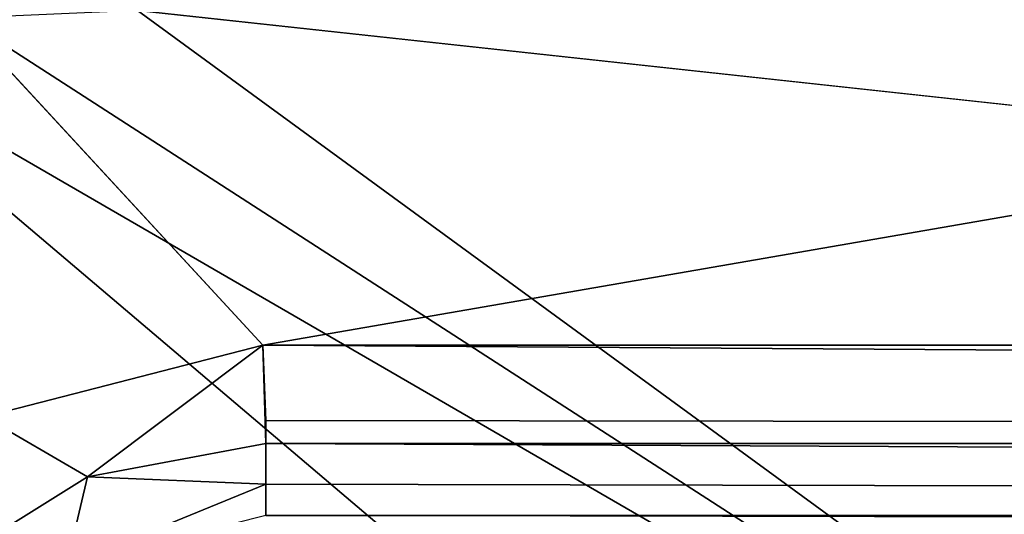
# Model space of a CAD drawing. Units: millimetres. Extents: x -620 to 620, y -10 to 858.
# Drawn here: x -604 to -599, y 836 to 839 of the extents above; entities that cross this region are included whole.
import ezdxf

# ---------------------------------------------------------------- set-up
doc = ezdxf.new("R2010")
doc.units = ezdxf.units.MM
doc.header["$LTSCALE"] = 65.185185
for name, color, linetype in [('110', 7, 'CONTINUOUS'), ('43', 7, 'CONTINUOUS'), ('81', 7, 'CONTINUOUS'), ('84', 7, 'CONTINUOUS'), ('94', 7, 'CONTINUOUS')]:
    doc.layers.add(name, color=color, linetype=linetype)

msp = doc.modelspace()

# ---------------------------------------------------------------- linework, layer by layer
at = {"layer": '110', "linetype": 'Continuous'}
for points in [[(-533.5906, 848.9978), (-602.9199, 836.9999), (-614.0039, 849), (-533.5906, 848.9978)], [(-614.0039, 849), (-602.9199, 836.9999), (-604.3362, 836.6364), (-614.0039, 849)], [(-531.5226, 836.9999), (-602.9199, 836.9999), (-533.5906, 848.9978), (-531.5226, 836.9999)]]:
    msp.add_3dface(points, dxfattribs=at)
at = {"layer": '43', "linetype": 'Continuous'}
for points in [[(-604.3362, 836.6364), (-602.9199, 836.9999), (-603.8106, 836.3302, 0.1339), (-604.3362, 836.6364)], [(-602.9199, 836.9999), (-602.9043, 836.5, 0.1339), (-603.8106, 836.3302, 0.1339), (-602.9199, 836.9999)], [(-602.9199, 836.9999), (-602.9039, 836.6173, 0.0761), (-602.9043, 836.5, 0.1339), (-602.9199, 836.9999)], [(-604.5937, 835.8433, 0.134), (-604.3362, 836.6364), (-603.8106, 836.3302, 0.1339), (-604.5937, 835.8433, 0.134)], [(-602.9043, 836.5, 0.1339), (-602.9049, 836.2929, 0.2929), (-603.8106, 836.3302, 0.1339), (-602.9043, 836.5, 0.1339)], [(-604.5937, 835.8433, 0.134), (-603.8106, 836.3302, 0.1339), (-603.9175, 835.8781, 0.5004), (-604.5937, 835.8433, 0.134)], [(-603.8106, 836.3302, 0.1339), (-602.9049, 836.2929, 0.2929), (-603.9175, 835.8781, 0.5004), (-603.8106, 836.3302, 0.1339)], [(-602.9049, 836.2929, 0.2929), (-602.9048, 836.1337, 0.5004), (-603.9175, 835.8781, 0.5004), (-602.9049, 836.2929, 0.2929)]]:
    msp.add_3dface(points, dxfattribs=at)
at = {"layer": '81', "linetype": 'Continuous'}
for points in [[(-602.9199, 836.9999), (-531.5226, 836.9999), (-531.4965, 836.5158, 0.125), (-602.9199, 836.9999)], [(-602.9039, 836.6173, 0.0761), (-602.9199, 836.9999), (-531.4965, 836.5158, 0.125), (-602.9039, 836.6173, 0.0761)], [(-602.9043, 836.5, 0.1339), (-602.9039, 836.6173, 0.0761), (-531.4965, 836.5158, 0.125), (-602.9043, 836.5, 0.1339)], [(-602.9049, 836.2929, 0.2929), (-602.9043, 836.5, 0.1339), (-531.5963, 836.1473, 0.4775), (-602.9049, 836.2929, 0.2929)], [(-531.5963, 836.1473, 0.4775), (-602.9043, 836.5, 0.1339), (-531.4965, 836.5158, 0.125), (-531.5963, 836.1473, 0.4775)], [(-602.9048, 836.1337, 0.5004), (-602.9049, 836.2929, 0.2929), (-531.5963, 836.1473, 0.4775), (-602.9048, 836.1337, 0.5004)], [(-531.8139, 835.9999, 0.9999), (-602.9048, 836.1337, 0.5004), (-531.5963, 836.1473, 0.4775), (-531.8139, 835.9999, 0.9999)]]:
    msp.add_3dface(points, dxfattribs=at)
at = {"layer": '84', "linetype": 'Continuous'}
for points in [[(-596.3419, 833.4323, 449.6902), (-554.9082, 833.4243, 449.8553), (-603.5575, 838.7004, 458.4233), (-596.3419, 833.4323, 449.6902)], [(-603.5575, 838.7004, 458.4233), (-554.9082, 833.4243, 449.8553), (-529.5531, 838.7004, 458.7289), (-603.5575, 838.7004, 458.4233)]]:
    msp.add_3dface(points, dxfattribs=at)
at = {"layer": '94', "linetype": 'Continuous'}
for points in [[(-596.3419, 833.4323, 449.6902), (-603.5575, 838.7004, 458.4233), (-604.4465, 838.6604, 458.3299), (-596.3419, 833.4323, 449.6902)], [(-609.5035, 838.551, 457.0048), (-599.1088, 833.3518, 449.2903), (-605.347, 838.6455, 458.2331), (-609.5035, 838.551, 457.0048)], [(-605.347, 838.6455, 458.2331), (-596.3419, 833.4323, 449.6902), (-604.4465, 838.6604, 458.3299), (-605.347, 838.6455, 458.2331)], [(-599.1088, 833.3518, 449.2903), (-596.3419, 833.4323, 449.6902), (-605.347, 838.6455, 458.2331), (-599.1088, 833.3518, 449.2903)], [(-613.1204, 838.4809, 454.397), (-603.2788, 833.2732, 447.4766), (-609.5035, 838.551, 457.0048), (-613.1204, 838.4809, 454.397)], [(-601.3934, 833.301, 448.525), (-599.1088, 833.3518, 449.2903), (-609.5035, 838.551, 457.0048), (-601.3934, 833.301, 448.525)], [(-603.2788, 833.2732, 447.4766), (-601.3934, 833.301, 448.525), (-609.5035, 838.551, 457.0048), (-603.2788, 833.2732, 447.4766)], [(-604.8461, 833.2643, 446.172), (-603.2788, 833.2732, 447.4766), (-613.1204, 838.4809, 454.397), (-604.8461, 833.2643, 446.172)]]:
    msp.add_3dface(points, dxfattribs=at)

doc.saveas('drawing.dxf')
